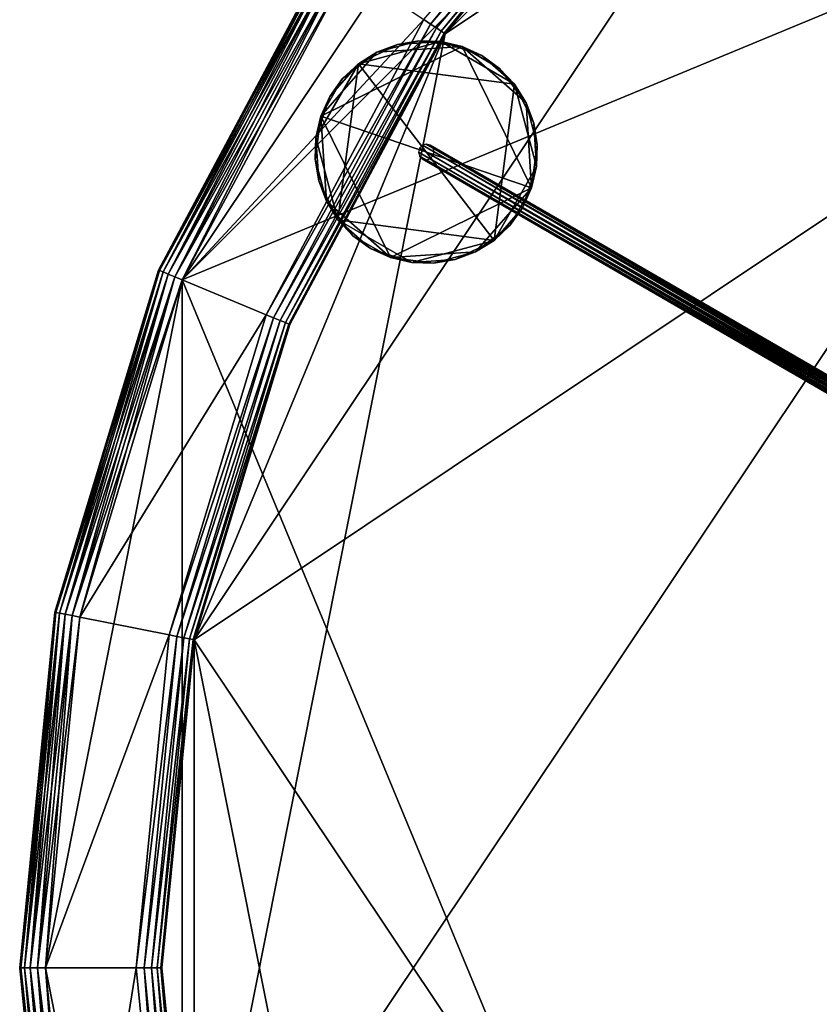
# Model space of a CAD drawing. Extents: x -0.138 to 0.138, y -0.138 to 0.138.
# Drawn here: x -0.138 to -0.077, y -0.003 to 0.072 of the extents above; entities that cross this region are included whole.
import ezdxf

# ---------------------------------------------------------------- set-up
doc = ezdxf.new("R2010")
doc.units = 0
doc.header["$MEASUREMENT"] = 0
doc.layers.get('0').update_dxf_attribs({"linetype": 'CONTINUOUS'})

msp = doc.modelspace()

# ---------------------------------------------------------------- linework, layer by layer
for points in [[(-0.051879, 0.125246, 0.1), (-0.095859, 0.095859, 0.1), (-0.125246, 0.051879, 0.1)], [(0.051879, 0.125246, 0.1), (-0.051879, 0.125246, 0.1), (-0.125246, 0.051879, 0.1)], [(0.051879, 0.125246, 0.1), (-0.125246, 0.051879, 0.1), (-0.051879, -0.125246, 0.1)], [(0.024732, 0.124336, 0.033415), (-0.070431, 0.105407, 0.033415), (-0.124336, 0.024732, 0.033415)], [(0.024732, 0.124336, 0.033415), (-0.124336, 0.024732, 0.033415), (-0.024732, -0.124336, 0.033415)], [(-0.124336, -0.024732, 0.038583), (-0.105407, 0.070431, 0.038583), (-0.024732, 0.124336, 0.038583)], [(0.024732, -0.124336, 0.038583), (-0.124336, -0.024732, 0.038583), (-0.024732, 0.124336, 0.038583)], [(-0.105407, 0.070431, 0.038583), (-0.070431, 0.105407, 0.038583), (-0.024732, 0.124336, 0.038583)], [(-0.070431, 0.105407, 0.033415), (-0.105407, 0.070431, 0.033415), (-0.124336, 0.024732, 0.033415)], [(-0.070431, 0.105407, 0.033415), (-0.089642, 0.089642, 0.033415), (-0.105407, 0.070431, 0.033415)], [(-0.105407, 0.070431, 0.038583), (-0.089642, 0.089642, 0.038583), (-0.070431, 0.105407, 0.038583)], [(-0.095859, 0.095859, 0.1), (-0.112719, 0.075316, 0.1), (-0.125246, 0.051879, 0.1)], [(-0.107016, 0.071506, 0.030781), (-0.090587, 0.090587, 0.03085), (-0.106519, 0.071173, 0.03085)], [(-0.106519, 0.071173, 0.03085), (-0.090587, 0.090587, 0.03085), (-0.090205, 0.090205, 0.031048)], [(-0.106519, 0.071173, 0.03085), (-0.090205, 0.090205, 0.031048), (-0.10607, 0.070874, 0.031048)], [(-0.10607, 0.070874, 0.031048), (-0.090205, 0.090205, 0.031048), (-0.089903, 0.089903, 0.031358)], [(-0.10607, 0.070874, 0.031048), (-0.089903, 0.089903, 0.031358), (-0.105714, 0.070636, 0.031358)], [(-0.105714, 0.070636, 0.031358), (-0.089903, 0.089903, 0.031358), (-0.089708, 0.089708, 0.031748)], [(-0.105714, 0.070636, 0.031358), (-0.089708, 0.089708, 0.031748), (-0.105486, 0.070484, 0.031748)], [(-0.105486, 0.070484, 0.031748), (-0.089708, 0.089708, 0.031748), (-0.089642, 0.089642, 0.032181)], [(-0.105486, 0.070484, 0.031748), (-0.089642, 0.089642, 0.032181), (-0.105407, 0.070431, 0.032181)], [(-0.105407, 0.070431, 0.032181), (-0.089642, 0.089642, 0.032181), (-0.089642, 0.089642, 0.034029)], [(-0.105407, 0.070431, 0.032181), (-0.089642, 0.089642, 0.034029), (-0.105407, 0.070431, 0.034029)], [(-0.105407, 0.070431, 0.033415), (-0.089642, 0.089642, 0.033415), (-0.089642, 0.089642, 0.038583)], [(-0.105407, 0.070431, 0.033415), (-0.089642, 0.089642, 0.038583), (-0.105407, 0.070431, 0.038583)], [(-0.127033, 0.052619, 0.032181), (-0.127033, 0.052619, 0.0986), (-0.114327, 0.076391, 0.0986)], [(-0.127033, 0.052619, 0.032181), (-0.114327, 0.076391, 0.0986), (-0.114327, 0.076391, 0.032181)], [(-0.127033, 0.052619, 0.032181), (-0.114327, 0.076391, 0.032181), (-0.114248, 0.076338, 0.031748)], [(-0.114327, 0.076391, 0.0986), (-0.127033, 0.052619, 0.0986), (-0.126946, 0.052583, 0.099033)], [(-0.127033, 0.052619, 0.032181), (-0.114248, 0.076338, 0.031748), (-0.126946, 0.052583, 0.031748)], [(-0.114327, 0.076391, 0.0986), (-0.126946, 0.052583, 0.099033), (-0.114248, 0.076338, 0.099033)], [(-0.126946, 0.052583, 0.031748), (-0.114248, 0.076338, 0.031748), (-0.11402, 0.076186, 0.031358)], [(-0.114248, 0.076338, 0.099033), (-0.126946, 0.052583, 0.099033), (-0.126692, 0.052478, 0.099423)], [(-0.126946, 0.052583, 0.031748), (-0.11402, 0.076186, 0.031358), (-0.126692, 0.052478, 0.031358)], [(-0.114248, 0.076338, 0.099033), (-0.126692, 0.052478, 0.099423), (-0.11402, 0.076186, 0.099423)], [(-0.126692, 0.052478, 0.031358), (-0.11402, 0.076186, 0.031358), (-0.113664, 0.075948, 0.031048)], [(-0.11402, 0.076186, 0.099423), (-0.126692, 0.052478, 0.099423), (-0.126297, 0.052314, 0.099733)], [(-0.126692, 0.052478, 0.031358), (-0.113664, 0.075948, 0.031048), (-0.126297, 0.052314, 0.031048)], [(-0.11402, 0.076186, 0.099423), (-0.126297, 0.052314, 0.099733), (-0.113664, 0.075948, 0.099733)], [(-0.126297, 0.052314, 0.031048), (-0.113664, 0.075948, 0.031048), (-0.113216, 0.075648, 0.03085)], [(-0.113664, 0.075948, 0.099733), (-0.126297, 0.052314, 0.099733), (-0.125799, 0.052107, 0.099932)], [(-0.113664, 0.075948, 0.099733), (-0.125799, 0.052107, 0.099932), (-0.113216, 0.075648, 0.099932)], [(-0.126297, 0.052314, 0.031048), (-0.113216, 0.075648, 0.03085), (-0.125799, 0.052107, 0.03085)], [(-0.125799, 0.052107, 0.03085), (-0.113216, 0.075648, 0.03085), (-0.112719, 0.075316, 0.030781)], [(-0.113216, 0.075648, 0.099932), (-0.125799, 0.052107, 0.099932), (-0.125246, 0.051879, 0.1)], [(-0.125799, 0.052107, 0.03085), (-0.112719, 0.075316, 0.030781), (-0.125246, 0.051879, 0.030781)], [(-0.113216, 0.075648, 0.099932), (-0.125246, 0.051879, 0.1), (-0.112719, 0.075316, 0.1)], [(-0.107016, 0.071506, 0.030781), (-0.125246, 0.051879, 0.030781), (-0.112719, 0.075316, 0.030781)], [(-0.107016, 0.071506, 0.030781), (-0.118909, 0.049254, 0.030781), (-0.125246, 0.051879, 0.030781)], [(-0.118909, 0.049254, 0.030781), (-0.107016, 0.071506, 0.030781), (-0.106519, 0.071173, 0.03085)], [(-0.118909, 0.049254, 0.030781), (-0.106519, 0.071173, 0.03085), (-0.118357, 0.049025, 0.03085)], [(-0.118357, 0.049025, 0.03085), (-0.106519, 0.071173, 0.03085), (-0.10607, 0.070874, 0.031048)], [(-0.118357, 0.049025, 0.03085), (-0.10607, 0.070874, 0.031048), (-0.117859, 0.048819, 0.031048)], [(-0.117859, 0.048819, 0.031048), (-0.10607, 0.070874, 0.031048), (-0.105714, 0.070636, 0.031358)], [(-0.117859, 0.048819, 0.031048), (-0.105714, 0.070636, 0.031358), (-0.117464, 0.048655, 0.031358)], [(-0.117464, 0.048655, 0.031358), (-0.105714, 0.070636, 0.031358), (-0.105486, 0.070484, 0.031748)], [(-0.105407, 0.070431, 0.033415), (-0.117122, 0.048514, 0.033415), (-0.124336, 0.024732, 0.033415)], [(-0.124336, 0.024732, 0.038583), (-0.117122, 0.048514, 0.038583), (-0.105407, 0.070431, 0.038583)], [(-0.124336, -0.024732, 0.038583), (-0.124336, 0.024732, 0.038583), (-0.105407, 0.070431, 0.038583)], [(-0.117464, 0.048655, 0.031358), (-0.105486, 0.070484, 0.031748), (-0.11721, 0.04855, 0.031748)], [(-0.11721, 0.04855, 0.031748), (-0.105486, 0.070484, 0.031748), (-0.105407, 0.070431, 0.032181)], [(-0.11721, 0.04855, 0.031748), (-0.105407, 0.070431, 0.032181), (-0.117122, 0.048514, 0.032181)], [(-0.117122, 0.048514, 0.032181), (-0.105407, 0.070431, 0.032181), (-0.105407, 0.070431, 0.034029)], [(-0.117122, 0.048514, 0.032181), (-0.105407, 0.070431, 0.034029), (-0.117122, 0.048514, 0.034029)], [(-0.117122, 0.048514, 0.033415), (-0.105407, 0.070431, 0.033415), (-0.105407, 0.070431, 0.038583)], [(-0.117122, 0.048514, 0.033415), (-0.105407, 0.070431, 0.038583), (-0.117122, 0.048514, 0.038583)], [(-0.105745, 0.069844, 0.102703), (-0.109015, 0.06963, 0.102703), (-0.111953, 0.068181, 0.102703)], [(-0.10018, 0.066631, 0.102703), (-0.105745, 0.069844, 0.102703), (-0.111953, 0.068181, 0.102703)], [(-0.110555, 0.06905, 0.099722), (-0.109015, 0.06963, 0.099722), (-0.107391, 0.069898, 0.099722)], [(-0.110555, 0.06905, 0.099722), (-0.107391, 0.069898, 0.099722), (-0.104142, 0.06947, 0.099722)], [(-0.109015, 0.06963, 0.099722), (-0.109015, 0.06963, 0.102703), (-0.107391, 0.069898, 0.102703)], [(-0.109015, 0.06963, 0.099722), (-0.107391, 0.069898, 0.102703), (-0.107391, 0.069898, 0.099722)], [(-0.105745, 0.069844, 0.102703), (-0.107391, 0.069898, 0.102703), (-0.109015, 0.06963, 0.102703)], [(-0.107391, 0.069898, 0.099722), (-0.107391, 0.069898, 0.102703), (-0.105745, 0.069844, 0.102703)], [(-0.107391, 0.069898, 0.099722), (-0.105745, 0.069844, 0.102703), (-0.105745, 0.069844, 0.099722)], [(-0.107391, 0.069898, 0.099722), (-0.105745, 0.069844, 0.099722), (-0.104142, 0.06947, 0.099722)], [(-0.105745, 0.069844, 0.099722), (-0.105745, 0.069844, 0.102703), (-0.104142, 0.06947, 0.102703)], [(-0.105745, 0.069844, 0.099722), (-0.104142, 0.06947, 0.102703), (-0.104142, 0.06947, 0.099722)], [(-0.102643, 0.068791, 0.102703), (-0.104142, 0.06947, 0.102703), (-0.105745, 0.069844, 0.102703)], [(-0.10018, 0.066631, 0.102703), (-0.102643, 0.068791, 0.102703), (-0.105745, 0.069844, 0.102703)], [(-0.114793, 0.064218, 0.099722), (-0.110555, 0.06905, 0.099722), (-0.104142, 0.06947, 0.099722)], [(-0.114793, 0.064218, 0.099722), (-0.104142, 0.06947, 0.099722), (-0.09889, 0.05882, 0.099722)], [(-0.109015, 0.06963, 0.102703), (-0.110555, 0.06905, 0.102703), (-0.111953, 0.068181, 0.102703)], [(-0.110555, 0.06905, 0.099722), (-0.110555, 0.06905, 0.102703), (-0.109015, 0.06963, 0.102703)], [(-0.110555, 0.06905, 0.099722), (-0.109015, 0.06963, 0.102703), (-0.109015, 0.06963, 0.099722)], [(-0.104142, 0.06947, 0.099722), (-0.104142, 0.06947, 0.102703), (-0.102643, 0.068791, 0.102703)], [(-0.104142, 0.06947, 0.099722), (-0.102643, 0.068791, 0.102703), (-0.102643, 0.068791, 0.099722)], [(-0.104142, 0.06947, 0.099722), (-0.102643, 0.068791, 0.099722), (-0.101305, 0.067832, 0.099722)], [(-0.104142, 0.06947, 0.099722), (-0.101305, 0.067832, 0.099722), (-0.099311, 0.065233, 0.099722)], [(-0.104142, 0.06947, 0.099722), (-0.099311, 0.065233, 0.099722), (-0.09889, 0.05882, 0.099722)], [(-0.114793, 0.064218, 0.099722), (-0.113154, 0.067056, 0.099722), (-0.110555, 0.06905, 0.099722)], [(-0.113154, 0.067056, 0.099722), (-0.111953, 0.068181, 0.099722), (-0.110555, 0.06905, 0.099722)], [(-0.111953, 0.068181, 0.099722), (-0.111953, 0.068181, 0.102703), (-0.110555, 0.06905, 0.102703)], [(-0.111953, 0.068181, 0.099722), (-0.110555, 0.06905, 0.102703), (-0.110555, 0.06905, 0.099722)], [(-0.102643, 0.068791, 0.099722), (-0.102643, 0.068791, 0.102703), (-0.101305, 0.067832, 0.102703)], [(-0.102643, 0.068791, 0.099722), (-0.101305, 0.067832, 0.102703), (-0.101305, 0.067832, 0.099722)], [(-0.10018, 0.066631, 0.102703), (-0.101305, 0.067832, 0.102703), (-0.102643, 0.068791, 0.102703)], [(-0.111953, 0.068181, 0.102703), (-0.114113, 0.065718, 0.102703), (-0.115166, 0.062615, 0.102703)], [(-0.111953, 0.068181, 0.102703), (-0.115166, 0.062615, 0.102703), (-0.113503, 0.056408, 0.102703)], [(-0.111953, 0.068181, 0.102703), (-0.113154, 0.067056, 0.102703), (-0.114113, 0.065718, 0.102703)], [(-0.111953, 0.068181, 0.102703), (-0.113503, 0.056408, 0.102703), (-0.10173, 0.054858, 0.102703)], [(-0.113154, 0.067056, 0.099722), (-0.113154, 0.067056, 0.102703), (-0.111953, 0.068181, 0.102703)], [(-0.113154, 0.067056, 0.099722), (-0.111953, 0.068181, 0.102703), (-0.111953, 0.068181, 0.099722)], [(-0.10173, 0.054858, 0.102703), (-0.10018, 0.066631, 0.102703), (-0.111953, 0.068181, 0.102703)], [(-0.101305, 0.067832, 0.099722), (-0.101305, 0.067832, 0.102703), (-0.10018, 0.066631, 0.102703)], [(-0.101305, 0.067832, 0.099722), (-0.10018, 0.066631, 0.102703), (-0.10018, 0.066631, 0.099722)], [(-0.101305, 0.067832, 0.099722), (-0.10018, 0.066631, 0.099722), (-0.099311, 0.065233, 0.099722)], [(-0.114793, 0.064218, 0.099722), (-0.114113, 0.065718, 0.099722), (-0.113154, 0.067056, 0.099722)], [(-0.114113, 0.065718, 0.099722), (-0.114113, 0.065718, 0.102703), (-0.113154, 0.067056, 0.102703)], [(-0.114113, 0.065718, 0.099722), (-0.113154, 0.067056, 0.102703), (-0.113154, 0.067056, 0.099722)], [(-0.10173, 0.054858, 0.102703), (-0.098517, 0.060423, 0.102703), (-0.10018, 0.066631, 0.102703)], [(-0.10018, 0.066631, 0.099722), (-0.10018, 0.066631, 0.102703), (-0.099311, 0.065233, 0.102703)], [(-0.10018, 0.066631, 0.099722), (-0.099311, 0.065233, 0.102703), (-0.099311, 0.065233, 0.099722)], [(-0.098731, 0.063693, 0.102703), (-0.099311, 0.065233, 0.102703), (-0.10018, 0.066631, 0.102703)], [(-0.098517, 0.060423, 0.102703), (-0.098731, 0.063693, 0.102703), (-0.10018, 0.066631, 0.102703)], [(-0.114113, 0.065718, 0.102703), (-0.114793, 0.064218, 0.102703), (-0.115166, 0.062615, 0.102703)], [(-0.114793, 0.064218, 0.099722), (-0.114793, 0.064218, 0.102703), (-0.114113, 0.065718, 0.102703)], [(-0.114793, 0.064218, 0.099722), (-0.114113, 0.065718, 0.102703), (-0.114113, 0.065718, 0.099722)], [(-0.099311, 0.065233, 0.099722), (-0.099311, 0.065233, 0.102703), (-0.098731, 0.063693, 0.102703)], [(-0.099311, 0.065233, 0.099722), (-0.098731, 0.063693, 0.102703), (-0.098731, 0.063693, 0.099722)], [(-0.099311, 0.065233, 0.099722), (-0.098731, 0.063693, 0.099722), (-0.098463, 0.062068, 0.099722)], [(-0.099311, 0.065233, 0.099722), (-0.098463, 0.062068, 0.099722), (-0.09889, 0.05882, 0.099722)], [(-0.11522, 0.06097, 0.099722), (-0.115166, 0.062615, 0.099722), (-0.114793, 0.064218, 0.099722)], [(-0.114372, 0.057806, 0.099722), (-0.11522, 0.06097, 0.099722), (-0.114793, 0.064218, 0.099722)], [(-0.115166, 0.062615, 0.099722), (-0.115166, 0.062615, 0.102703), (-0.114793, 0.064218, 0.102703)], [(-0.115166, 0.062615, 0.099722), (-0.114793, 0.064218, 0.102703), (-0.114793, 0.064218, 0.099722)], [(-0.10954, 0.053568, 0.099722), (-0.114372, 0.057806, 0.099722), (-0.114793, 0.064218, 0.099722)], [(-0.09889, 0.05882, 0.099722), (-0.10954, 0.053568, 0.099722), (-0.114793, 0.064218, 0.099722)], [(-0.098731, 0.063693, 0.099722), (-0.098731, 0.063693, 0.102703), (-0.098463, 0.062068, 0.102703)], [(-0.098731, 0.063693, 0.099722), (-0.098463, 0.062068, 0.102703), (-0.098463, 0.062068, 0.099722)], [(-0.098517, 0.060423, 0.102703), (-0.098463, 0.062068, 0.102703), (-0.098731, 0.063693, 0.102703)], [(-0.11522, 0.06097, 0.099722), (-0.11522, 0.06097, 0.102703), (-0.115166, 0.062615, 0.102703)], [(-0.11522, 0.06097, 0.099722), (-0.115166, 0.062615, 0.102703), (-0.115166, 0.062615, 0.099722)], [(-0.115166, 0.062615, 0.102703), (-0.11522, 0.06097, 0.102703), (-0.114952, 0.059346, 0.102703)], [(-0.115166, 0.062615, 0.102703), (-0.114952, 0.059346, 0.102703), (-0.113503, 0.056408, 0.102703)], [(-0.033147, 0.018889, 0.502834), (-0.107349, 0.061813, 0.101338), (-0.107432, 0.061514, 0.101321)], [(-0.032929, 0.019109, 0.502817), (-0.107131, 0.062033, 0.101321), (-0.107349, 0.061813, 0.101338)], [(-0.032929, 0.019109, 0.502817), (-0.107349, 0.061813, 0.101338), (-0.033147, 0.018889, 0.502834)], [(-0.032633, 0.019191, 0.502771), (-0.106835, 0.062116, 0.101275), (-0.107131, 0.062033, 0.101321)], [(-0.032633, 0.019191, 0.502771), (-0.107131, 0.062033, 0.101321), (-0.032929, 0.019109, 0.502817)], [(-0.032339, 0.019114, 0.502708), (-0.106541, 0.062039, 0.101212), (-0.106835, 0.062116, 0.101275)], [(-0.032339, 0.019114, 0.502708), (-0.106835, 0.062116, 0.101275), (-0.032633, 0.019191, 0.502771)], [(-0.032125, 0.018898, 0.502646), (-0.106327, 0.061822, 0.10115), (-0.106541, 0.062039, 0.101212)], [(-0.032125, 0.018898, 0.502646), (-0.106541, 0.062039, 0.101212), (-0.032339, 0.019114, 0.502708)], [(-0.032049, 0.0186, 0.5026), (-0.106251, 0.061525, 0.101104), (-0.106327, 0.061822, 0.10115)], [(-0.032049, 0.0186, 0.5026), (-0.106327, 0.061822, 0.10115), (-0.032125, 0.018898, 0.502646)], [(-0.098463, 0.062068, 0.099722), (-0.098517, 0.060423, 0.099722), (-0.09889, 0.05882, 0.099722)], [(-0.098463, 0.062068, 0.099722), (-0.098463, 0.062068, 0.102703), (-0.098517, 0.060423, 0.102703)], [(-0.098463, 0.062068, 0.099722), (-0.098517, 0.060423, 0.102703), (-0.098517, 0.060423, 0.099722)], [(-0.114952, 0.059346, 0.099722), (-0.114952, 0.059346, 0.102703), (-0.11522, 0.06097, 0.102703)], [(-0.114952, 0.059346, 0.099722), (-0.11522, 0.06097, 0.102703), (-0.11522, 0.06097, 0.099722)], [(-0.114372, 0.057806, 0.099722), (-0.114952, 0.059346, 0.099722), (-0.11522, 0.06097, 0.099722)], [(-0.033229, 0.018589, 0.502817), (-0.107432, 0.061514, 0.101321), (-0.107356, 0.061216, 0.101275)], [(-0.033147, 0.018889, 0.502834), (-0.107432, 0.061514, 0.101321), (-0.033229, 0.018589, 0.502817)], [(-0.033153, 0.018292, 0.502771), (-0.107356, 0.061216, 0.101275), (-0.107142, 0.061, 0.101212)], [(-0.033229, 0.018589, 0.502817), (-0.107356, 0.061216, 0.101275), (-0.033153, 0.018292, 0.502771)], [(-0.033153, 0.018292, 0.502771), (-0.107142, 0.061, 0.101212), (-0.03294, 0.018075, 0.502708)], [(-0.03294, 0.018075, 0.502708), (-0.107142, 0.061, 0.101212), (-0.106848, 0.060923, 0.10115)], [(-0.032646, 0.017998, 0.502646), (-0.106848, 0.060923, 0.10115), (-0.106552, 0.061005, 0.101104)], [(-0.03294, 0.018075, 0.502708), (-0.106848, 0.060923, 0.10115), (-0.032646, 0.017998, 0.502646)], [(-0.03235, 0.018081, 0.5026), (-0.106552, 0.061005, 0.101104), (-0.106334, 0.061225, 0.101087)], [(-0.032646, 0.017998, 0.502646), (-0.106552, 0.061005, 0.101104), (-0.03235, 0.018081, 0.5026)], [(-0.032131, 0.018301, 0.502583), (-0.106334, 0.061225, 0.101087), (-0.106251, 0.061525, 0.101104)], [(-0.03235, 0.018081, 0.5026), (-0.106334, 0.061225, 0.101087), (-0.032131, 0.018301, 0.502583)], [(-0.032131, 0.018301, 0.502583), (-0.106251, 0.061525, 0.101104), (-0.032049, 0.0186, 0.5026)], [(-0.10173, 0.054858, 0.102703), (-0.09957, 0.057321, 0.102703), (-0.098517, 0.060423, 0.102703)], [(-0.09957, 0.057321, 0.102703), (-0.09889, 0.05882, 0.102703), (-0.098517, 0.060423, 0.102703)], [(-0.098517, 0.060423, 0.099722), (-0.098517, 0.060423, 0.102703), (-0.09889, 0.05882, 0.102703)], [(-0.098517, 0.060423, 0.099722), (-0.09889, 0.05882, 0.102703), (-0.09889, 0.05882, 0.099722)], [(-0.114372, 0.057806, 0.099722), (-0.114372, 0.057806, 0.102703), (-0.114952, 0.059346, 0.102703)], [(-0.114372, 0.057806, 0.099722), (-0.114952, 0.059346, 0.102703), (-0.114952, 0.059346, 0.099722)], [(-0.114952, 0.059346, 0.102703), (-0.114372, 0.057806, 0.102703), (-0.113503, 0.056408, 0.102703)], [(-0.09889, 0.05882, 0.099722), (-0.103128, 0.053989, 0.099722), (-0.10954, 0.053568, 0.099722)], [(-0.09889, 0.05882, 0.099722), (-0.100528, 0.055983, 0.099722), (-0.103128, 0.053989, 0.099722)], [(-0.09889, 0.05882, 0.099722), (-0.09957, 0.057321, 0.099722), (-0.100528, 0.055983, 0.099722)], [(-0.09889, 0.05882, 0.099722), (-0.09889, 0.05882, 0.102703), (-0.09957, 0.057321, 0.102703)], [(-0.09889, 0.05882, 0.099722), (-0.09957, 0.057321, 0.102703), (-0.09957, 0.057321, 0.099722)], [(-0.113503, 0.056408, 0.099722), (-0.113503, 0.056408, 0.102703), (-0.114372, 0.057806, 0.102703)], [(-0.113503, 0.056408, 0.099722), (-0.114372, 0.057806, 0.102703), (-0.114372, 0.057806, 0.099722)], [(-0.112378, 0.055206, 0.099722), (-0.113503, 0.056408, 0.099722), (-0.114372, 0.057806, 0.099722)], [(-0.10954, 0.053568, 0.099722), (-0.112378, 0.055206, 0.099722), (-0.114372, 0.057806, 0.099722)], [(-0.10173, 0.054858, 0.102703), (-0.100528, 0.055983, 0.102703), (-0.09957, 0.057321, 0.102703)], [(-0.09957, 0.057321, 0.099722), (-0.09957, 0.057321, 0.102703), (-0.100528, 0.055983, 0.102703)], [(-0.09957, 0.057321, 0.099722), (-0.100528, 0.055983, 0.102703), (-0.100528, 0.055983, 0.099722)], [(-0.112378, 0.055206, 0.099722), (-0.112378, 0.055206, 0.102703), (-0.113503, 0.056408, 0.102703)], [(-0.112378, 0.055206, 0.099722), (-0.113503, 0.056408, 0.102703), (-0.113503, 0.056408, 0.099722)], [(-0.113503, 0.056408, 0.102703), (-0.112378, 0.055206, 0.102703), (-0.11104, 0.054248, 0.102703)], [(-0.113503, 0.056408, 0.102703), (-0.11104, 0.054248, 0.102703), (-0.107937, 0.053194, 0.102703)], [(-0.113503, 0.056408, 0.102703), (-0.107937, 0.053194, 0.102703), (-0.10173, 0.054858, 0.102703)], [(-0.100528, 0.055983, 0.099722), (-0.10173, 0.054858, 0.099722), (-0.103128, 0.053989, 0.099722)], [(-0.100528, 0.055983, 0.099722), (-0.100528, 0.055983, 0.102703), (-0.10173, 0.054858, 0.102703)], [(-0.100528, 0.055983, 0.099722), (-0.10173, 0.054858, 0.102703), (-0.10173, 0.054858, 0.099722)], [(-0.11104, 0.054248, 0.099722), (-0.11104, 0.054248, 0.102703), (-0.112378, 0.055206, 0.102703)], [(-0.11104, 0.054248, 0.099722), (-0.112378, 0.055206, 0.102703), (-0.112378, 0.055206, 0.099722)], [(-0.10954, 0.053568, 0.099722), (-0.11104, 0.054248, 0.099722), (-0.112378, 0.055206, 0.099722)], [(-0.10954, 0.053568, 0.099722), (-0.10954, 0.053568, 0.102703), (-0.11104, 0.054248, 0.102703)], [(-0.10954, 0.053568, 0.099722), (-0.11104, 0.054248, 0.102703), (-0.11104, 0.054248, 0.099722)], [(-0.11104, 0.054248, 0.102703), (-0.10954, 0.053568, 0.102703), (-0.107937, 0.053194, 0.102703)], [(-0.107937, 0.053194, 0.102703), (-0.104668, 0.053409, 0.102703), (-0.10173, 0.054858, 0.102703)], [(-0.104668, 0.053409, 0.102703), (-0.103128, 0.053989, 0.102703), (-0.10173, 0.054858, 0.102703)], [(-0.10173, 0.054858, 0.099722), (-0.10173, 0.054858, 0.102703), (-0.103128, 0.053989, 0.102703)], [(-0.10173, 0.054858, 0.099722), (-0.103128, 0.053989, 0.102703), (-0.103128, 0.053989, 0.099722)], [(-0.103128, 0.053989, 0.099722), (-0.106292, 0.053141, 0.099722), (-0.10954, 0.053568, 0.099722)], [(-0.107937, 0.053194, 0.099722), (-0.107937, 0.053194, 0.102703), (-0.10954, 0.053568, 0.102703)], [(-0.107937, 0.053194, 0.099722), (-0.10954, 0.053568, 0.102703), (-0.10954, 0.053568, 0.099722)], [(-0.106292, 0.053141, 0.099722), (-0.107937, 0.053194, 0.099722), (-0.10954, 0.053568, 0.099722)], [(-0.103128, 0.053989, 0.099722), (-0.104668, 0.053409, 0.099722), (-0.106292, 0.053141, 0.099722)], [(-0.103128, 0.053989, 0.099722), (-0.103128, 0.053989, 0.102703), (-0.104668, 0.053409, 0.102703)], [(-0.103128, 0.053989, 0.099722), (-0.104668, 0.053409, 0.102703), (-0.104668, 0.053409, 0.099722)], [(-0.107937, 0.053194, 0.102703), (-0.106292, 0.053141, 0.102703), (-0.104668, 0.053409, 0.102703)], [(-0.106292, 0.053141, 0.099722), (-0.106292, 0.053141, 0.102703), (-0.107937, 0.053194, 0.102703)], [(-0.106292, 0.053141, 0.099722), (-0.107937, 0.053194, 0.102703), (-0.107937, 0.053194, 0.099722)], [(-0.104668, 0.053409, 0.099722), (-0.104668, 0.053409, 0.102703), (-0.106292, 0.053141, 0.102703)], [(-0.104668, 0.053409, 0.099722), (-0.106292, 0.053141, 0.102703), (-0.106292, 0.053141, 0.099722)], [(-0.134858, 0.026825, 0.032181), (-0.134858, 0.026825, 0.0986), (-0.127033, 0.052619, 0.0986)], [(-0.134858, 0.026825, 0.032181), (-0.127033, 0.052619, 0.0986), (-0.127033, 0.052619, 0.032181)], [(-0.134858, 0.026825, 0.032181), (-0.127033, 0.052619, 0.032181), (-0.126946, 0.052583, 0.031748)], [(-0.127033, 0.052619, 0.0986), (-0.134858, 0.026825, 0.0986), (-0.134765, 0.026806, 0.099033)], [(-0.134858, 0.026825, 0.032181), (-0.126946, 0.052583, 0.031748), (-0.134765, 0.026806, 0.031748)], [(-0.127033, 0.052619, 0.0986), (-0.134765, 0.026806, 0.099033), (-0.126946, 0.052583, 0.099033)], [(-0.134765, 0.026806, 0.031748), (-0.126946, 0.052583, 0.031748), (-0.126692, 0.052478, 0.031358)], [(-0.126946, 0.052583, 0.099033), (-0.134765, 0.026806, 0.099033), (-0.134496, 0.026753, 0.099423)], [(-0.134765, 0.026806, 0.031748), (-0.126692, 0.052478, 0.031358), (-0.134496, 0.026753, 0.031358)], [(-0.126946, 0.052583, 0.099033), (-0.134496, 0.026753, 0.099423), (-0.126692, 0.052478, 0.099423)], [(-0.134496, 0.026753, 0.031358), (-0.126692, 0.052478, 0.031358), (-0.126297, 0.052314, 0.031048)], [(-0.126692, 0.052478, 0.099423), (-0.134496, 0.026753, 0.099423), (-0.134076, 0.026669, 0.099733)], [(-0.134496, 0.026753, 0.031358), (-0.126297, 0.052314, 0.031048), (-0.134076, 0.026669, 0.031048)], [(-0.126692, 0.052478, 0.099423), (-0.134076, 0.026669, 0.099733), (-0.126297, 0.052314, 0.099733)], [(-0.134076, 0.026669, 0.031048), (-0.126297, 0.052314, 0.031048), (-0.125799, 0.052107, 0.03085)], [(-0.126297, 0.052314, 0.099733), (-0.134076, 0.026669, 0.099733), (-0.133547, 0.026564, 0.099932)], [(-0.134076, 0.026669, 0.031048), (-0.125799, 0.052107, 0.03085), (-0.133547, 0.026564, 0.03085)], [(-0.126297, 0.052314, 0.099733), (-0.133547, 0.026564, 0.099932), (-0.125799, 0.052107, 0.099932)], [(-0.133547, 0.026564, 0.03085), (-0.125799, 0.052107, 0.03085), (-0.125246, 0.051879, 0.030781)], [(-0.125799, 0.052107, 0.099932), (-0.133547, 0.026564, 0.099932), (-0.132961, 0.026448, 0.1)], [(-0.125799, 0.052107, 0.099932), (-0.132961, 0.026448, 0.1), (-0.125246, 0.051879, 0.1)], [(-0.125246, 0.051879, 0.1), (-0.132961, 0.026448, 0.1), (-0.135566, 0, 0.1)], [(-0.125246, 0.051879, 0.1), (-0.135566, 0, 0.1), (-0.125246, -0.051879, 0.1)], [(-0.133547, 0.026564, 0.03085), (-0.125246, 0.051879, 0.030781), (-0.132961, 0.026448, 0.030781)], [(-0.118909, 0.049254, 0.030781), (-0.132961, 0.026448, 0.030781), (-0.125246, 0.051879, 0.030781)], [(-0.125246, 0.051879, 0.1), (-0.125246, -0.051879, 0.1), (-0.051879, -0.125246, 0.1)], [(-0.118909, 0.049254, 0.030781), (-0.126234, 0.025109, 0.030781), (-0.132961, 0.026448, 0.030781)], [(-0.126234, 0.025109, 0.030781), (-0.118909, 0.049254, 0.030781), (-0.118357, 0.049025, 0.03085)], [(-0.126234, 0.025109, 0.030781), (-0.118357, 0.049025, 0.03085), (-0.125647, 0.024993, 0.03085)], [(-0.125647, 0.024993, 0.03085), (-0.118357, 0.049025, 0.03085), (-0.117859, 0.048819, 0.031048)], [(-0.125647, 0.024993, 0.03085), (-0.117859, 0.048819, 0.031048), (-0.125118, 0.024888, 0.031048)], [(-0.125118, 0.024888, 0.031048), (-0.117859, 0.048819, 0.031048), (-0.117464, 0.048655, 0.031358)], [(-0.125118, 0.024888, 0.031048), (-0.117464, 0.048655, 0.031358), (-0.124699, 0.024804, 0.031358)], [(-0.124699, 0.024804, 0.031358), (-0.117464, 0.048655, 0.031358), (-0.11721, 0.04855, 0.031748)], [(-0.124699, 0.024804, 0.031358), (-0.11721, 0.04855, 0.031748), (-0.124429, 0.024751, 0.031748)], [(-0.124429, 0.024751, 0.031748), (-0.11721, 0.04855, 0.031748), (-0.117122, 0.048514, 0.032181)], [(-0.124429, 0.024751, 0.031748), (-0.117122, 0.048514, 0.032181), (-0.124336, 0.024732, 0.032181)], [(-0.124336, 0.024732, 0.032181), (-0.117122, 0.048514, 0.032181), (-0.117122, 0.048514, 0.034029)], [(-0.124336, 0.024732, 0.032181), (-0.117122, 0.048514, 0.034029), (-0.124336, 0.024732, 0.034029)], [(-0.124336, 0.024732, 0.033415), (-0.117122, 0.048514, 0.033415), (-0.117122, 0.048514, 0.038583)], [(-0.124336, 0.024732, 0.033415), (-0.117122, 0.048514, 0.038583), (-0.124336, 0.024732, 0.038583)], [(-0.1375, 0, 0.032181), (-0.1375, 0, 0.0986), (-0.134858, 0.026825, 0.0986)], [(-0.1375, 0, 0.032181), (-0.134858, 0.026825, 0.0986), (-0.134858, 0.026825, 0.032181)], [(-0.1375, 0, 0.032181), (-0.134858, 0.026825, 0.032181), (-0.134765, 0.026806, 0.031748)], [(-0.134858, 0.026825, 0.0986), (-0.1375, 0, 0.0986), (-0.137405, 0, 0.099033)], [(-0.1375, 0, 0.032181), (-0.134765, 0.026806, 0.031748), (-0.137405, 0, 0.031748)], [(-0.134858, 0.026825, 0.0986), (-0.137405, 0, 0.099033), (-0.134765, 0.026806, 0.099033)], [(-0.137405, 0, 0.031748), (-0.134765, 0.026806, 0.031748), (-0.134496, 0.026753, 0.031358)], [(-0.134765, 0.026806, 0.099033), (-0.137405, 0, 0.099033), (-0.137131, 0, 0.099423)], [(-0.137405, 0, 0.031748), (-0.134496, 0.026753, 0.031358), (-0.137131, 0, 0.031358)], [(-0.134765, 0.026806, 0.099033), (-0.137131, 0, 0.099423), (-0.134496, 0.026753, 0.099423)], [(-0.137131, 0, 0.031358), (-0.134496, 0.026753, 0.031358), (-0.134076, 0.026669, 0.031048)], [(-0.134496, 0.026753, 0.099423), (-0.137131, 0, 0.099423), (-0.136703, 0, 0.099733)], [(-0.134496, 0.026753, 0.099423), (-0.136703, 0, 0.099733), (-0.134076, 0.026669, 0.099733)], [(-0.137131, 0, 0.031358), (-0.134076, 0.026669, 0.031048), (-0.136703, 0, 0.031048)], [(-0.136703, 0, 0.031048), (-0.134076, 0.026669, 0.031048), (-0.133547, 0.026564, 0.03085)], [(-0.134076, 0.026669, 0.099733), (-0.136703, 0, 0.099733), (-0.136163, 0, 0.099932)], [(-0.136703, 0, 0.031048), (-0.133547, 0.026564, 0.03085), (-0.136163, 0, 0.03085)], [(-0.134076, 0.026669, 0.099733), (-0.136163, 0, 0.099932), (-0.133547, 0.026564, 0.099932)], [(-0.136163, 0, 0.03085), (-0.133547, 0.026564, 0.03085), (-0.132961, 0.026448, 0.030781)], [(-0.133547, 0.026564, 0.099932), (-0.136163, 0, 0.099932), (-0.135566, 0, 0.1)], [(-0.136163, 0, 0.03085), (-0.132961, 0.026448, 0.030781), (-0.135566, 0, 0.030781)], [(-0.133547, 0.026564, 0.099932), (-0.135566, 0, 0.1), (-0.132961, 0.026448, 0.1)], [(-0.126234, 0.025109, 0.030781), (-0.135566, 0, 0.030781), (-0.132961, 0.026448, 0.030781)], [(-0.126234, 0.025109, 0.030781), (-0.128707, 0, 0.030781), (-0.135566, 0, 0.030781)], [(-0.128707, 0, 0.030781), (-0.126234, 0.025109, 0.030781), (-0.125647, 0.024993, 0.03085)], [(-0.128707, 0, 0.030781), (-0.125647, 0.024993, 0.03085), (-0.128109, 0, 0.03085)], [(-0.128109, 0, 0.03085), (-0.125647, 0.024993, 0.03085), (-0.125118, 0.024888, 0.031048)], [(-0.128109, 0, 0.03085), (-0.125118, 0.024888, 0.031048), (-0.12757, 0, 0.031048)], [(-0.12757, 0, 0.031048), (-0.125118, 0.024888, 0.031048), (-0.124699, 0.024804, 0.031358)], [(-0.12757, 0, 0.031048), (-0.124699, 0.024804, 0.031358), (-0.127142, 0, 0.031358)], [(-0.127142, 0, 0.031358), (-0.124699, 0.024804, 0.031358), (-0.124429, 0.024751, 0.031748)], [(-0.127142, 0, 0.031358), (-0.124429, 0.024751, 0.031748), (-0.126867, 0, 0.031748)], [(-0.126867, 0, 0.031748), (-0.124429, 0.024751, 0.031748), (-0.124336, 0.024732, 0.032181)], [(-0.126867, 0, 0.031748), (-0.124336, 0.024732, 0.032181), (-0.126772, 0, 0.032181)], [(-0.126772, 0, 0.032181), (-0.124336, 0.024732, 0.032181), (-0.124336, 0.024732, 0.034029)], [(-0.126772, 0, 0.032181), (-0.124336, 0.024732, 0.034029), (-0.126772, 0, 0.034029)], [(-0.124336, 0.024732, 0.033415), (-0.126772, 0, 0.033415), (-0.124336, -0.024732, 0.033415)], [(-0.124336, -0.024732, 0.038583), (-0.126772, 0, 0.038583), (-0.124336, 0.024732, 0.038583)], [(-0.126772, 0, 0.033415), (-0.124336, 0.024732, 0.033415), (-0.124336, 0.024732, 0.038583)], [(-0.126772, 0, 0.033415), (-0.124336, 0.024732, 0.038583), (-0.126772, 0, 0.038583)], [(-0.124336, 0.024732, 0.033415), (-0.124336, -0.024732, 0.033415), (-0.105407, -0.070431, 0.033415)], [(-0.124336, 0.024732, 0.033415), (-0.105407, -0.070431, 0.033415), (-0.024732, -0.124336, 0.033415)], [(-0.134858, -0.026825, 0.032181), (-0.134858, -0.026825, 0.0986), (-0.1375, 0, 0.0986)], [(-0.134858, -0.026825, 0.032181), (-0.1375, 0, 0.0986), (-0.1375, 0, 0.032181)], [(-0.134858, -0.026825, 0.032181), (-0.1375, 0, 0.032181), (-0.137405, 0, 0.031748)], [(-0.1375, 0, 0.0986), (-0.134858, -0.026825, 0.0986), (-0.134765, -0.026806, 0.099033)], [(-0.1375, 0, 0.0986), (-0.134765, -0.026806, 0.099033), (-0.137405, 0, 0.099033)], [(-0.134858, -0.026825, 0.032181), (-0.137405, 0, 0.031748), (-0.134765, -0.026806, 0.031748)], [(-0.134765, -0.026806, 0.031748), (-0.137405, 0, 0.031748), (-0.137131, 0, 0.031358)], [(-0.137405, 0, 0.099033), (-0.134765, -0.026806, 0.099033), (-0.134496, -0.026753, 0.099423)], [(-0.137405, 0, 0.099033), (-0.134496, -0.026753, 0.099423), (-0.137131, 0, 0.099423)], [(-0.134765, -0.026806, 0.031748), (-0.137131, 0, 0.031358), (-0.134496, -0.026753, 0.031358)], [(-0.134496, -0.026753, 0.031358), (-0.137131, 0, 0.031358), (-0.136703, 0, 0.031048)], [(-0.134496, -0.026753, 0.031358), (-0.136703, 0, 0.031048), (-0.134076, -0.026669, 0.031048)], [(-0.134076, -0.026669, 0.031048), (-0.136703, 0, 0.031048), (-0.136163, 0, 0.03085)], [(-0.136703, 0, 0.099733), (-0.133547, -0.026564, 0.099932), (-0.136163, 0, 0.099932)], [(-0.134076, -0.026669, 0.031048), (-0.136163, 0, 0.03085), (-0.133547, -0.026564, 0.03085)], [(-0.133547, -0.026564, 0.03085), (-0.136163, 0, 0.03085), (-0.135566, 0, 0.030781)], [(-0.136163, 0, 0.099932), (-0.133547, -0.026564, 0.099932), (-0.132961, -0.026448, 0.1)], [(-0.136163, 0, 0.099932), (-0.132961, -0.026448, 0.1), (-0.135566, 0, 0.1)], [(-0.135566, 0, 0.1), (-0.132961, -0.026448, 0.1), (-0.125246, -0.051879, 0.1)], [(-0.128707, 0, 0.030781), (-0.132961, -0.026448, 0.030781), (-0.135566, 0, 0.030781)], [(-0.133547, -0.026564, 0.03085), (-0.135566, 0, 0.030781), (-0.132961, -0.026448, 0.030781)], [(-0.128707, 0, 0.030781), (-0.126234, -0.025109, 0.030781), (-0.132961, -0.026448, 0.030781)], [(-0.126234, -0.025109, 0.030781), (-0.128707, 0, 0.030781), (-0.128109, 0, 0.03085)], [(-0.126234, -0.025109, 0.030781), (-0.128109, 0, 0.03085), (-0.125647, -0.024993, 0.03085)], [(-0.125647, -0.024993, 0.03085), (-0.128109, 0, 0.03085), (-0.12757, 0, 0.031048)], [(-0.125647, -0.024993, 0.03085), (-0.12757, 0, 0.031048), (-0.125118, -0.024888, 0.031048)], [(-0.125118, -0.024888, 0.031048), (-0.12757, 0, 0.031048), (-0.127142, 0, 0.031358)], [(-0.125118, -0.024888, 0.031048), (-0.127142, 0, 0.031358), (-0.124699, -0.024804, 0.031358)], [(-0.124699, -0.024804, 0.031358), (-0.127142, 0, 0.031358), (-0.126867, 0, 0.031748)], [(-0.124699, -0.024804, 0.031358), (-0.126867, 0, 0.031748), (-0.124429, -0.024751, 0.031748)], [(-0.124429, -0.024751, 0.031748), (-0.126867, 0, 0.031748), (-0.126772, 0, 0.032181)], [(-0.124336, -0.024732, 0.032181), (-0.126772, 0, 0.032181), (-0.126772, 0, 0.034029)], [(-0.124336, -0.024732, 0.032181), (-0.126772, 0, 0.034029), (-0.124336, -0.024732, 0.034029)], [(-0.124429, -0.024751, 0.031748), (-0.126772, 0, 0.032181), (-0.124336, -0.024732, 0.032181)], [(-0.124336, -0.024732, 0.033415), (-0.126772, 0, 0.033415), (-0.126772, 0, 0.038583)], [(-0.124336, -0.024732, 0.033415), (-0.126772, 0, 0.038583), (-0.124336, -0.024732, 0.038583)], [(-0.137131, 0, 0.099423), (-0.134496, -0.026753, 0.099423), (-0.134076, -0.026669, 0.099733)], [(-0.137131, 0, 0.099423), (-0.134076, -0.026669, 0.099733), (-0.136703, 0, 0.099733)], [(-0.136703, 0, 0.099733), (-0.134076, -0.026669, 0.099733), (-0.133547, -0.026564, 0.099932)]]:
    msp.add_3dface(points)

doc.saveas('drawing.dxf')
